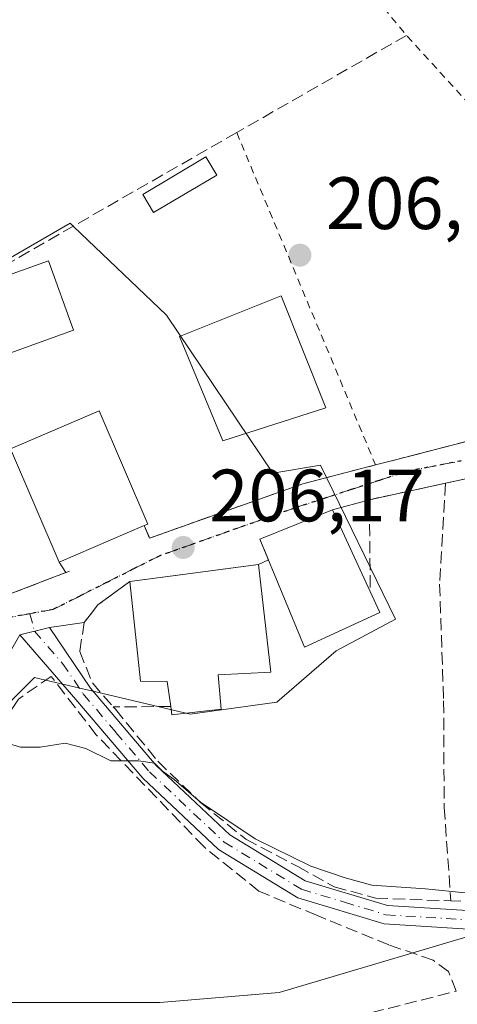
# Model space of a CAD drawing. Units: metres. Extents: x 620238 to 623667, y 4778075 to 4780450.
# Drawn here: x 621268 to 621328, y 4778259 to 4778393 of the extents above; entities that cross this region are included whole.
import ezdxf

# ---------------------------------------------------------------- set-up
doc = ezdxf.new("R2010")
doc.units = ezdxf.units.M
doc.header["$MEASUREMENT"] = 0
for name, pattern in [('DGN Style 2', [1.6480167562047852, 0.988810053722871, -0.6592067024819142]), ('DGN Style 3', [2.307223458686699, 1.648016756204785, -0.6592067024819142]), ('DGN Style 4', [2.6384748266838614, 1.318413404963828, -0.6592067024819142, 0.001648016756204785, -0.6592067024819142]), ('DGN Style 5', [1.1536117293433497, 0.4944050268614355, -0.6592067024819142])]:
    doc.linetypes.add(name, pattern=pattern)
for name, color, linetype, lineweight in [('Alambrada', 7, 'DGN Style 2', 0), ('Arbolado forestal CxS', 92, 'Continuous', 0), ('Curva de nivel normal', 30, 'Continuous', 0), ('Edificación Cxs', 1, 'Continuous', 13), ('Muro lineal', 1, 'DGN Style 3', 13), ('Núcleo urbano CxS', 7, 'Continuous', 0), ('Pista pavimentada Cxs', 135, 'Continuous', 0), ('Pista pavimentada eje', 135, 'DGN Style 4', 0), ('Prado CxS', 92, 'Continuous', 0), ('Punto de cota en terreno', 7, 'Continuous', 0), ('Ruta', 7, 'DGN Style 5', 30), ('Rótulo de punto de cota en terreno', 7, 'Continuous', 0), ('Vía urbana Cxs', 4, 'Continuous', 0), ('Vía urbana eje', 4, 'DGN Style 4', 0)]:
    doc.layers.add(name, color=color, linetype=linetype, lineweight=lineweight)
doc.styles.add('Style-Arial', font='txt')

# ---------------------------------------------------------------- blocks, each defined once
blk = doc.blocks.new('*U11')
at = {"layer": 'Prado CxS', "color": 92, "linetype": 'Continuous', "lineweight": 0}
for points in [[(621439.8309000004, 4778278.370300001, 205.9030999999959), (621409.5280999999, 4778274.433700001, 206.0415999999968), (621387.9108999996, 4778271.6259, 206.7128999999986), (621387.3863000004, 4778271.3147, 206.6379000000015), (621386.8833, 4778270.4759, 206.3968000000023), (621374.7685000002, 4778270.476100001, 206.3282999999938), (621366.2203000003, 4778274.3617, 206.5362000000023), (621368.7971000001, 4778269.6691, 205.7707999999984), (621342.2171, 4778272.031300001, 205.3901000000042), (621339.7204999998, 4778272.297700001, 205.4222000000009), (621339.7701000003, 4778271.8225, 205.2976999999955), (621303.4256999996, 4778261.053900001, 202.1787999999942), (621287.2729000002, 4778259.707900001, 201.9817000000039), (621267.0815000003, 4778259.708100001, 201.8289999999979)], [(621264.2181000002, 4778297.516899999, 204.7216000000044), (621270.3454999998, 4778303.644500001, 205.5295999999944), (621271.2588999998, 4778303.430299999, 205.5510000000068), (621279.4027000006, 4778301.5197, 205.7480999999971), (621291.3827000001, 4778298.7093, 206.2592000000004), (621303.1343, 4778300.311100001, 206.5663999999961), (621311.1457000002, 4778307.253500001, 206.9158000000025), (621319.1617000002, 4778311.530099999, 207.2194000000018), (621309.0116999998, 4778332.3619, 206.8166999999958), (621302.5976999998, 4778331.2927, 206.7372999999934), (621288.1759000003, 4778352.661699999, 206.6502000000037), (621275.6293000003, 4778364.615900001, 206.4517000000051), (621275.1501000002, 4778365.0725, 206.4334999999992), (621258.1561000004, 4778355.2665, 206.4499000000069)]]:
    blk.add_polyline3d(points, dxfattribs=at)
blk = doc.blocks.new('5PATER')
at = {"layer": 'Punto de cota en terreno', "linetype": 'Continuous', "lineweight": 0}
h = blk.add_hatch(color=51, dxfattribs=at)
edge = h.paths.add_edge_path()
edge.add_ellipse((0, 0), major_axis=(-0.1095731443231308, -0.1110710700762829), ratio=0.9994222409660322, start_angle=0, end_angle=360)

msp = doc.modelspace()

# ---------------------------------------------------------------- linework, layer by layer
at = {"layer": 'Alambrada', "color": 7, "linetype": 'DGN Style 2', "lineweight": 0, "extrusion": (-0.7115093893970307, -0.5840917272116312, 0.3906292910200134), "elevation": -3233013.071960467, "flags": 128}
msp.add_lwpolyline([(-3299145.452183521, 1372134.498128793), (-3299079.668137295, 1372135.126558764), (-3299049.693725388, 1372139.071599877)], dxfattribs=at)
at = {"layer": 'Alambrada', "color": 7, "linetype": 'DGN Style 2', "lineweight": 0, "extrusion": (-0.001795298544152905, 0.004293811419524314, 0.9999891699846709), "elevation": 19608.84896844885, "flags": 128}
msp.add_lwpolyline([(621297.0601273271, 4778337.182266325), (621315.8505040435, 4778292.241852045)], dxfattribs=at)
at = {"layer": 'Arbolado forestal CxS', "color": 92, "linetype": 'Continuous', "lineweight": 0}
for points in [[(621126.3088999996, 4778269.3225, 200.8868999999977), (621154.0103000002, 4778262.400699999, 200.8812999999936), (621198.4313000003, 4778262.4005, 201.3220000000001), (621240.1599000003, 4778262.4003, 201.6779999999999), (621262.4271, 4778259.7283, 201.6992000000027), (621262.3091000002, 4778261.3485, 201.7361999999994), (621267.0815000003, 4778259.708100001, 201.8289999999979), (621287.2729000002, 4778259.707900001, 201.9817000000039), (621303.4256999996, 4778261.053900001, 202.1787999999942), (621339.7701000003, 4778271.8225, 205.2976999999955), (621339.7204999998, 4778272.297700001, 205.4222000000009), (621342.2171, 4778272.031300001, 205.3901000000042), (621368.7971000001, 4778269.6691, 205.7707999999984), (621366.2203000003, 4778274.3617, 206.5362000000023), (621374.7685000002, 4778270.476100001, 206.3282999999938), (621386.8833, 4778270.4759, 206.3968000000023), (621387.3863000004, 4778271.3147, 206.6379000000015), (621387.9108999996, 4778271.6259, 206.7128999999986), (621409.5280999999, 4778274.433700001, 206.0415999999968), (621439.8309000004, 4778278.370300001, 205.9030999999959), (621460.6299000002, 4778277.699100001, 204.1638999999996), (621531.0799000004, 4778283.065500001, 203.3317999999999), (621563.0154999997, 4778292.646500001, 202.6098999999958)], [(621267.0815000003, 4778259.708100001, 201.8289999999979), (621287.2729000002, 4778259.707900001, 201.9817000000039), (621303.4256999996, 4778261.053900001, 202.1787999999942), (621339.7701000003, 4778271.8225, 205.2976999999955), (621339.7204999998, 4778272.297700001, 205.4222000000009), (621342.2171, 4778272.031300001, 205.3901000000042), (621368.7971000001, 4778269.6691, 205.7707999999984), (621366.2203000003, 4778274.3617, 206.5362000000023), (621374.7685000002, 4778270.476100001, 206.3282999999938), (621386.8833, 4778270.4759, 206.3968000000023), (621387.3863000004, 4778271.3147, 206.6379000000015), (621387.9108999996, 4778271.6259, 206.7128999999986), (621409.5280999999, 4778274.433700001, 206.0415999999968), (621439.8309000004, 4778278.370300001, 205.9030999999959)]]:
    msp.add_polyline3d(points, dxfattribs=at)
at = {"layer": 'Curva de nivel normal', "color": 30, "linetype": 'Continuous', "lineweight": 0, "elevation": 205, "flags": 128}
msp.add_lwpolyline([(621328.5999999996, 4778274.52), (621323.2300000006, 4778275.08), (621315.9600000001, 4778275.550000001), (621312.3799999999, 4778276.539999999), (621307.7400000002, 4778278.119999999), (621300.2100000001, 4778281.850000001), (621292.7999999998, 4778286.77), (621289.2400000002, 4778289.869999999), (621287.6600000003, 4778290.99), (621286.5800000001, 4778292.08), (621284.4100000003, 4778292.390000001), (621280.6500000004, 4778292.359999999), (621277.2599999999, 4778294.060000001), (621274.5, 4778294.789999999), (621271.1200000001, 4778294.230000001), (621268.4600000001, 4778294.24), (621265.9199999999, 4778295.01)], dxfattribs=at)
at = {"layer": 'Edificación Cxs', "color": 1, "linetype": 'Continuous', "lineweight": 13, "flags": 128}
for points, elevation in [([(621285.1901000004, 4778324.210100001), (621273.6601, 4778319.2501), (621267.0800999999, 4778334.5701), (621279.0701000001, 4778339.720100001), (621285.6501000002, 4778324.4001)], 209.6140000000014), ([(621317.0701000001, 4778312.460100001), (621306.8601000002, 4778307.7401), (621300.8300999999, 4778322.370100001), (621310.6601, 4778326.3201), (621315.7600999996, 4778315.280099999)], 210.1342000000004), ([(621295.6101000002, 4778299.350099999), (621288.9200999998, 4778298.610099999), (621288.7801000001, 4778299.7301), (621288.3000999996, 4778303.110099999), (621284.6700999998, 4778303.1501), (621283.2301000003, 4778316.630100001), (621300.6401000004, 4778318.9101), (621302.3000999996, 4778304.360099999), (621295.1700999998, 4778303.9901)], 212.2339999999967)]:
    msp.add_lwpolyline(points, close=True, dxfattribs=dict(at, elevation=elevation))
at = {"layer": 'Edificación Cxs', "color": 1, "linetype": 'Continuous', "lineweight": 13, "extrusion": (0.1218892693573766, -0.2623875872341203, 0.9572333885113818), "elevation": -1177838.100246049, "flags": 128}
msp.add_lwpolyline([(2576589.992775824, 3897718.775453531), (2576589.992775824, 3897715.527111795)], dxfattribs=at)
at = {"layer": 'Edificación Cxs', "color": 1, "linetype": 'Continuous', "lineweight": 13, "extrusion": (0.07226001821850857, -0.6277128021181765, 0.775083948888124), "elevation": -2954343.293961121, "flags": 128}
msp.add_lwpolyline([(1163671.099134917, 3624345.214270085), (1163664.368399136, 3624345.25288634), (1163664.357402095, 3624346.709067331)], dxfattribs=at)
at = {"layer": 'Edificación Cxs', "color": 1, "linetype": 'Continuous', "lineweight": 13}
for points in [[(621295.0000999998, 4778371.590100001, 207.1603999999934), (621286.4401000004, 4778366.520099999, 207.8086000000039), (621284.9801000003, 4778368.9801, 207.4863999999943), (621293.5301000001, 4778374.0601, 207.2033999999985), (621295.0000999998, 4778371.590100001, 207.1603999999934)], [(621275.6201, 4778350.610099999, 207.5617999999959), (621265.8901000004, 4778347.110099999, 207.6193999999959), (621262.5100999996, 4778356.5101, 207.3536000000022), (621272.2500999998, 4778360.0101, 207.6126999999979), (621275.6201, 4778350.610099999, 207.5617999999959)], [(621309.7600999996, 4778340.110099999, 209.2054999999964), (621295.8300999999, 4778335.640100001, 209.2535000000062), (621289.9600999998, 4778349.770099999, 208.1474000000017), (621303.6901000004, 4778355.2401, 208.4964999999938), (621309.7600999996, 4778340.110099999, 209.2054999999964)], [(621285.1901000004, 4778324.210100001, 208.7790999999997), (621273.6601, 4778319.2501, 208.5451999999932), (621267.0800999999, 4778334.5701, 209.5440999999992), (621279.0701000001, 4778339.720100001, 209.6140000000014), (621285.6501000002, 4778324.4001, 208.4320000000007), (621285.1901000004, 4778324.210100001, 208.7790999999997)], [(621317.0701000001, 4778312.460100001, 208.8242000000027), (621306.8601000002, 4778307.7401, 210.1342000000004), (621300.8300999999, 4778322.370100001, 209.3898000000045), (621310.6601, 4778326.3201, 208.2434999999969), (621315.7600999996, 4778315.280099999, 209.7639999999956)], [(621283.2301000003, 4778316.630100001, 208.7743000000046), (621300.6401000004, 4778318.9101, 212.2339999999967), (621302.3000999996, 4778304.360099999, 209.3329999999987), (621295.1700999998, 4778303.9901, 211.9802000000054), (621295.6101000002, 4778299.350099999, 208.4269000000058)], [(621288.7801000001, 4778299.7301, 209.3714000000036), (621288.3000999996, 4778303.110099999, 212.0074000000022), (621284.6700999998, 4778303.1501, 209.3564999999944), (621283.2301000003, 4778316.630100001, 208.7743000000046)]]:
    msp.add_polyline3d(points, dxfattribs=at)
for points in [[(621295.0000999998, 4778371.590100001, 207.8086000000039), (621286.4401000004, 4778366.520099999, 207.8086000000039), (621284.9801000003, 4778368.9801, 207.8086000000039), (621293.5301000001, 4778374.0601, 207.8086000000039)], [(621275.6201, 4778350.610099999, 207.6193999999959), (621265.8901000004, 4778347.110099999, 207.6193999999959), (621262.5100999996, 4778356.5101, 207.6193999999959), (621272.2500999998, 4778360.0101, 207.6193999999959)], [(621309.7600999996, 4778340.110099999, 209.2535000000062), (621295.8300999999, 4778335.640100001, 209.2535000000062), (621289.9600999998, 4778349.770099999, 209.2535000000062), (621303.6901000004, 4778355.2401, 209.2535000000062)]]:
    msp.add_3dface(points, dxfattribs=at)
at = {"layer": 'Muro lineal', "color": 1, "linetype": 'DGN Style 3', "lineweight": 13, "extrusion": (-0.04542543042324326, 0.07053841552296918, 0.9964742155251044), "elevation": 309038.1628525133, "flags": 128}
msp.add_lwpolyline([(-3109499.757735333, -3667950.386928427), (-3109500.515809372, -3667971.382268528), (-3109492.015840843, -3667974.595634235)], dxfattribs=at)
at = {"layer": 'Muro lineal', "color": 1, "linetype": 'DGN Style 3', "lineweight": 13, "extrusion": (-0.008477673977430147, 0.1866359408248246, 0.9823925664602542), "elevation": 886744.1260022426, "flags": 128}
msp.add_lwpolyline([(-837511.2727991049, -4661624.452895178), (-837500.8622390374, -4661622.661946762), (-837500.4189893599, -4661610.036991498)], dxfattribs=at)
at = {"layer": 'Muro lineal', "color": 1, "linetype": 'DGN Style 3', "lineweight": 13, "extrusion": (-0.3697061186221419, -0.002843893220239865, 0.929144390353137), "elevation": -243088.7013791515, "flags": 128}
msp.add_lwpolyline([(-4773379.3634851, 611478.0767162845), (-4773379.363485099, 611469.6816478253)], dxfattribs=at)
at = {"layer": 'Muro lineal', "color": 1, "linetype": 'DGN Style 3', "lineweight": 13}
for points in [[(621320.6601, 4778390.4801, 206.744200000001), (621297.6901000004, 4778377.3301, 206.8148999999976), (621260.0301000001, 4778355.770099999, 206.9820000000036), (621261.2301000003, 4778338.790100001, 207.338699999993), (621267.0601000005, 4778314.970100001, 206.239499999996), (621275.1401000004, 4778318.050100001, 207.3717999999935)], [(621285.1901000004, 4778324.210100001, 208.7790999999997), (621285.9101, 4778322.5001, 207.8883999999962), (621306.6300999997, 4778329.840100001, 207.3298000000068), (621316.4801000003, 4778332.390100001, 207.0415999999968), (621332.1401000004, 4778336.4301, 207.292300000001), (621347.3201000001, 4778341.340100001, 207.4526000000042), (621354.2100999998, 4778345.470100001, 207.965400000001), (621357.3000999996, 4778349.190099999, 211.539300000004)], [(621325.9600999998, 4778329.920100001, 207.0706999999966), (621325.1401000004, 4778316.290100001, 208.1677999999956), (621325.6901000004, 4778300.4901, 207.0139000000054), (621325.7600999996, 4778286.100099999, 206.591499999995), (621326.6700999998, 4778273.440099999, 205.145399999994)], [(621283.2301000003, 4778316.630100001, 208.7743000000046), (621278.9200999998, 4778313.470100001, 207.0087000000058), (621277.0601000005, 4778311.100099999, 205.9281999999948), (621276.4600999998, 4778307.1801, 205.9134999999951), (621278.1601, 4778302.920100001, 206.1276999999973), (621280.9801000003, 4778299.670100001, 206.2676000000065)], [(621263.0401, 4778254.4101, 202.4495000000024), (621273.5800999999, 4778254.630100001, 201.9625999999989), (621297.8201000001, 4778256.2301, 202.1551999999938), (621315.9600999998, 4778258.3301, 204.2149999999965), (621327.3701, 4778261.2301, 209.7722000000067), (621326.3501000004, 4778263.880100001, 208.1787999999942), (621324.2701000003, 4778265.420100001, 205.7449000000051), (621318.2801000001, 4778267.4901, 203.6088000000018), (621308.5000999998, 4778271.5001, 204.1532000000007), (621300.7001, 4778274.7501, 204.1947999999975), (621293.2801000001, 4778280.7401, 204.6711000000068), (621278.6700999998, 4778295.9101, 205.4306999999972), (621272.6101000002, 4778303.800100001, 205.6818000000058), (621268.1601, 4778300.7401, 206.271900000007), (621261.7901, 4778290.9001, 205.5503000000026)], [(621280.9801000003, 4778299.670100001, 206.2676000000065), (621281.2801000001, 4778299.350099999, 206.2428999999975), (621287.0301000001, 4778292.3201, 205.6965000000055), (621292.8101000005, 4778286.7301, 205.4513000000006), (621298.9301000005, 4778281.790100001, 205.3225999999995), (621305.9600999998, 4778278.0801, 205.3990000000049), (621310.8901000004, 4778275.340100001, 205.2404999999999), (621316.5100999996, 4778273.8201, 205.0883000000031), (621326.6700999998, 4778273.440099999, 205.145399999994)], [(621392.6201, 4778272.7301, 218.8888000000007), (621391.9200999998, 4778272.4901, 217.4125000000058), (621382.7801000001, 4778271.540100001, 207.5939000000071), (621370.2600999996, 4778271.440099999, 213.9026000000013), (621369.5500999996, 4778271.4301, 214.7878000000055), (621355.6700999998, 4778272.360099999, 214.4265000000014), (621326.6700999998, 4778273.440099999, 205.145399999994)]]:
    msp.add_polyline3d(points, dxfattribs=at)
at = {"layer": 'Núcleo urbano CxS', "color": 7, "linetype": 'Continuous', "lineweight": 0}
for points in [[(621258.1561000004, 4778355.2665, 206.4499000000069), (621275.1501000002, 4778365.0725, 206.4334999999992), (621275.6293000003, 4778364.615900001, 206.4517000000051), (621288.1759000003, 4778352.661699999, 206.6502000000037), (621302.5976999998, 4778331.2927, 206.7372999999934), (621309.0116999998, 4778332.3619, 206.8166999999958), (621319.1617000002, 4778311.530099999, 207.2194000000018), (621311.1457000002, 4778307.253500001, 206.9158000000025), (621303.1343, 4778300.311100001, 206.5663999999961), (621291.3827000001, 4778298.7093, 206.2592000000004), (621279.4027000006, 4778301.5197, 205.7480999999971), (621271.2588999998, 4778303.430299999, 205.5510000000068), (621270.3454999998, 4778303.644500001, 205.5295999999944), (621264.2181000002, 4778297.516899999, 204.7216000000044)], [(621264.2181000002, 4778297.516899999, 204.7216000000044), (621270.3454999998, 4778303.644500001, 205.5295999999944), (621271.2588999998, 4778303.430299999, 205.5510000000068), (621279.4027000006, 4778301.5197, 205.7480999999971), (621291.3827000001, 4778298.7093, 206.2592000000004), (621303.1343, 4778300.311100001, 206.5663999999961), (621311.1457000002, 4778307.253500001, 206.9158000000025), (621319.1617000002, 4778311.530099999, 207.2194000000018), (621309.0116999998, 4778332.3619, 206.8166999999958), (621302.5976999998, 4778331.2927, 206.7372999999934), (621288.1759000003, 4778352.661699999, 206.6502000000037), (621275.6293000003, 4778364.615900001, 206.4517000000051), (621275.1501000002, 4778365.0725, 206.4334999999992), (621258.1561000004, 4778355.2665, 206.4499000000069)]]:
    msp.add_polyline3d(points, dxfattribs=at)
at = {"layer": 'Pista pavimentada Cxs', "color": 135, "linetype": 'Continuous', "lineweight": 0, "extrusion": (0.07548436223762098, 0.01816869266076532, 0.9969814490072412), "elevation": 133917.195128595, "flags": 128}
msp.add_lwpolyline([(4500249.933762935, -1716983.405048016), (4500249.933762935, -1716987.56269156)], dxfattribs=at)
at = {"layer": 'Pista pavimentada Cxs', "color": 135, "linetype": 'Continuous', "lineweight": 0}
for points in [[(621272.3601000002, 4778310.390100001, 205.8156000000017), (621277.9301000005, 4778302.190099999, 206.017399999997), (621286.7901, 4778291.770099999, 205.5939000000071), (621296.7701000003, 4778282.370100001, 205.226800000004), (621306.9600999998, 4778276.170100001, 205.1633000000002), (621318.0800999999, 4778272.8101, 204.7764000000025), (621354.6901000004, 4778270.5001, 214.6003999999957), (621376.6201, 4778270.270099999, 208.2449000000051), (621393.2600999996, 4778270.9301, 217.3904999999941), (621418.1101000002, 4778277.1601, 207.4333000000042), (621420.4600999998, 4778278.960100001, 206.8742999999959), (621422.3800999997, 4778281.300100001, 206.1717000000062), (621422.9401000004, 4778283.6601, 205.9949000000051), (621422.1501000002, 4778286.5001, 206.7259000000049), (621419.8400999998, 4778289.190099999, 209.5829999999987), (621416.4501, 4778291.960100001, 210.9348000000027), (621410.5401, 4778297.620100001, 207.4256000000023), (621408.2600999996, 4778301.0801, 207.5788999999932), (621405.7500999998, 4778307.440099999, 207.8592999999964), (621404.9301000005, 4778312.790100001, 208.9168999999965), (621409.2565000001, 4778312.846799999, 209.7633999999962)], [(621354.6001000004, 4778268.0001, 216.540599999993), (621317.6300999997, 4778270.3301, 204.1826000000001), (621305.9401000004, 4778273.870100001, 204.4888000000064), (621295.2500999998, 4778280.370100001, 204.7679000000062), (621284.9801000003, 4778290.040100001, 205.2259999999951), (621275.9301000005, 4778300.670100001, 205.6842999999935), (621268.3300999999, 4778309.420100001, 206.1383999999962), (621272.3601000002, 4778310.390100001, 205.8156000000017), (621277.9301000005, 4778302.190099999, 206.017399999997), (621286.7901, 4778291.770099999, 205.5939000000071), (621296.7701000003, 4778282.370100001, 205.226800000004), (621306.9600999998, 4778276.170100001, 205.1633000000002), (621318.0800999999, 4778272.8101, 204.7764000000025), (621354.6901000004, 4778270.5001, 214.6003999999957)], [(621444.0719, 4778275.843699999, 205.2994999999937), (621443.6201, 4778276.540100001, 205.5721000000049), (621439.8701, 4778278.2301, 206.1135999999969), (621434.0500999996, 4778277.9301, 206.2602000000043), (621424.4901000002, 4778276.190099999, 207.957899999994), (621393.6101000002, 4778268.450099999, 213.9042999999947), (621376.6601, 4778267.770099999, 208.4397999999928), (621354.6001000004, 4778268.0001, 216.540599999993), (621317.6300999997, 4778270.3301, 204.1826000000001), (621305.9401000004, 4778273.870100001, 204.4888000000064), (621295.2500999998, 4778280.370100001, 204.7679000000062), (621284.9801000003, 4778290.040100001, 205.2259999999951), (621275.9301000005, 4778300.670100001, 205.6842999999935), (621268.3300999999, 4778309.420100001, 206.1383999999962)]]:
    msp.add_polyline3d(points, dxfattribs=at)
at = {"layer": 'Pista pavimentada eje', "color": 135, "linetype": 'DGN Style 4', "lineweight": 0, "extrusion": (-0.01082563645992707, 0.03973882704626728, 0.9991514555963097), "elevation": 183364.5577364015, "flags": 128}
msp.add_lwpolyline([(-1855362.249748854, -4443225.470993193), (-1855362.249748854, -4443223.018762983)], dxfattribs=at)
at = {"layer": 'Pista pavimentada eje', "color": 135, "linetype": 'DGN Style 4', "lineweight": 0}
msp.add_polyline3d([(621270.3450999996, 4778309.905099999, 205.9484999999986), (621274.1451000003, 4778305.530099999, 205.7887999999948), (621276.9301000005, 4778301.4301, 205.8032999999996), (621281.3601000002, 4778296.220100001, 205.6609999999928), (621285.8850999996, 4778290.905099999, 205.3990000000049), (621296.0100999996, 4778281.370100001, 204.9830999999976), (621306.4501, 4778275.020099999, 204.8163999999961), (621312.2950999998, 4778273.2501, 204.776199999993), (621317.8551000003, 4778271.5701, 204.459600000002), (621354.6451000003, 4778269.2501, 215.5553000000073), (621376.6401000004, 4778269.020099999, 208.3393999999971), (621384.9600999998, 4778269.350099999, 208.4290000000037), (621393.4351000005, 4778269.690099999, 215.6551999999938), (621421.3000999996, 4778276.675100001, 207.9048000000039), (621429.3071, 4778279.243899999, 206.3562999999995)], dxfattribs=at)
at = {"layer": 'Prado CxS', "color": 92, "linetype": 'Continuous', "lineweight": 0}
for points in [[(621264.2181000002, 4778297.516899999, 204.7216000000044), (621270.3454999998, 4778303.644500001, 205.5295999999944), (621271.2588999998, 4778303.430299999, 205.5510000000068), (621279.4027000006, 4778301.5197, 205.7480999999971), (621291.3827000001, 4778298.7093, 206.2592000000004), (621303.1343, 4778300.311100001, 206.5663999999961), (621311.1457000002, 4778307.253500001, 206.9158000000025), (621319.1617000002, 4778311.530099999, 207.2194000000018), (621309.0116999998, 4778332.3619, 206.8166999999958), (621302.5976999998, 4778331.2927, 206.7372999999934), (621288.1759000003, 4778352.661699999, 206.6502000000037), (621275.6293000003, 4778364.615900001, 206.4517000000051), (621275.1501000002, 4778365.0725, 206.4334999999992), (621258.1561000004, 4778355.2665, 206.4499000000069)], [(621126.3088999996, 4778269.3225, 200.8868999999977), (621154.0103000002, 4778262.400699999, 200.8812999999936), (621198.4313000003, 4778262.4005, 201.3220000000001), (621240.1599000003, 4778262.4003, 201.6779999999999), (621262.4271, 4778259.7283, 201.6992000000027), (621262.3091000002, 4778261.3485, 201.7361999999994), (621267.0815000003, 4778259.708100001, 201.8289999999979), (621287.2729000002, 4778259.707900001, 201.9817000000039), (621303.4256999996, 4778261.053900001, 202.1787999999942), (621339.7701000003, 4778271.8225, 205.2976999999955), (621339.7204999998, 4778272.297700001, 205.4222000000009), (621342.2171, 4778272.031300001, 205.3901000000042), (621368.7971000001, 4778269.6691, 205.7707999999984), (621366.2203000003, 4778274.3617, 206.5362000000023), (621374.7685000002, 4778270.476100001, 206.3282999999938), (621386.8833, 4778270.4759, 206.3968000000023), (621387.3863000004, 4778271.3147, 206.6379000000015), (621387.9108999996, 4778271.6259, 206.7128999999986), (621409.5280999999, 4778274.433700001, 206.0415999999968), (621439.8309000004, 4778278.370300001, 205.9030999999959), (621460.6299000002, 4778277.699100001, 204.1638999999996), (621531.0799000004, 4778283.065500001, 203.3317999999999), (621563.0154999997, 4778292.646500001, 202.6098999999958)]]:
    msp.add_polyline3d(points, dxfattribs=at)
at = {"layer": 'Ruta', "color": 7, "linetype": 'DGN Style 5', "lineweight": 30}
msp.add_polyline3d([(621332.5800999999, 4778333.8101, 207.1879999999946), (621324.6901000004, 4778332.290100001, 206.9943999999959), (621320.7500999998, 4778331.520099999, 207.0706000000064), (621316.9600999998, 4778330.290100001, 207.2197000000015), (621313.1601, 4778329.0601, 207.2565999999933), (621309.3701, 4778327.8201, 207.5625), (621305.5800999999, 4778326.590100001, 208.1808000000019), (621301.0000999998, 4778324.970100001, 208.1484999999957), (621296.4200999998, 4778323.340100001, 207.020199999999), (621291.8400999998, 4778321.720100001, 207.3512000000046), (621287.2701000003, 4778320.100099999, 208.7119999999995), (621283.6601, 4778318.290100001, 208.7461999999941), (621280.0601000005, 4778316.4801, 207.411500000002), (621276.4600999998, 4778314.6601, 206.2296999999962), (621272.8501000004, 4778312.850099999, 205.9342000000033), (621269.7011000002, 4778312.269099999, 205.8475000000035), (621266.6601, 4778311.700099999, 205.9127000000008)], dxfattribs=at)
at = {"layer": 'Vía urbana Cxs', "color": 4, "linetype": 'Continuous', "lineweight": 0, "extrusion": (-0.02900511046378157, -0.006238711822794793, 0.9995597941302841), "elevation": -47625.2719261952, "flags": 128}
msp.add_lwpolyline([(-4540838.315238371, 1611530.742305593), (-4540838.315238371, 1611521.655216722)], dxfattribs=at)
at = {"layer": 'Vía urbana Cxs', "color": 4, "linetype": 'Continuous', "lineweight": 0, "extrusion": (0.03096057428005652, 0.006690124096121629, 0.9994982166466471), "elevation": 51411.1954728532, "flags": 128}
msp.add_lwpolyline([(4539303.065845888, -1615725.033004536), (4539303.065845888, -1615714.469517557)], dxfattribs=at)
at = {"layer": 'Vía urbana Cxs', "color": 4, "linetype": 'Continuous', "lineweight": 0, "extrusion": (0.1544508485885209, 0.04248949044823867, 0.9870864088679041), "elevation": 299196.1635545806, "flags": 128}
msp.add_lwpolyline([(4442369.258071353, -1842358.736045462), (4442369.258071352, -1842353.50346682)], dxfattribs=at)
at = {"layer": 'Vía urbana Cxs', "color": 4, "linetype": 'Continuous', "lineweight": 0, "extrusion": (-0.1720835296475368, 0.6444566449506837, 0.7450254301719867), "elevation": 2972661.964036711, "flags": 128}
msp.add_lwpolyline([(-1833002.908794415, -3319911.231494041), (-1832992.392513274, -3319909.51299625), (-1832992.785517182, -3319905.478731609)], dxfattribs=at)
at = {"layer": 'Vía urbana Cxs', "color": 4, "linetype": 'Continuous', "lineweight": 0, "extrusion": (-0.01711537430366713, -0.007362728235658323, 0.9998264120312952), "elevation": -45606.28830025939, "flags": 128}
msp.add_lwpolyline([(-4143896.430145792, 2458527.669723042), (-4143896.430145791, 2458540.223495751)], dxfattribs=at)
at = {"layer": 'Vía urbana Cxs', "color": 4, "linetype": 'Continuous', "lineweight": 0, "extrusion": (0.3432578353257227, -0.532406813247748, 0.7737680813363114), "elevation": -2330591.30729602, "flags": 128}
msp.add_lwpolyline([(3111384.922029337, 2847091.759347675), (3111384.922029337, 2847093.936881273)], dxfattribs=at)
at = {"layer": 'Vía urbana Cxs', "color": 4, "linetype": 'Continuous', "lineweight": 0, "extrusion": (0.0914520387632111, 0.04470278460607868, 0.9948056019416631), "elevation": 270634.5028115085, "flags": 128}
msp.add_lwpolyline([(4020051.943080048, -2642781.381939695), (4020051.943080048, -2642779.876924579)], dxfattribs=at)
at = {"layer": 'Vía urbana Cxs', "color": 4, "linetype": 'Continuous', "lineweight": 0, "extrusion": (-0.1069431369461781, -0.04076593237420121, 0.9934290635056804), "elevation": -261027.8289088109, "flags": 128}
msp.add_lwpolyline([(-4243629.879689412, 2267539.784154665), (-4243629.879689412, 2267547.877678242)], dxfattribs=at)
at = {"layer": 'Vía urbana Cxs', "color": 4, "linetype": 'Continuous', "lineweight": 0, "extrusion": (-0.1298558600591482, 0.9915328813738187, 2.761940813602273e-05), "elevation": 4657180.793955056, "flags": 128}
msp.add_lwpolyline([(-1236532.726057312, 83.60542292078918), (-1236527.166291048, 83.18582291905483), (-1236522.754832648, 82.80372292048705), (-1236515.167398479, 80.14572291947746)], dxfattribs=at)
at = {"layer": 'Vía urbana Cxs', "color": 4, "linetype": 'Continuous', "lineweight": 0, "extrusion": (-0.02341635982906964, -0.003537364987709408, 0.9997195412420922), "elevation": -31244.80713309229, "flags": 128}
msp.add_lwpolyline([(-4631906.035480553, 1327671.810975073), (-4631906.035480552, 1327667.056316436)], dxfattribs=at)
at = {"layer": 'Vía urbana Cxs', "color": 4, "linetype": 'Continuous', "lineweight": 0, "extrusion": (0.07548436223762098, 0.01816869266076532, 0.9969814490072412), "elevation": 133917.195128595, "flags": 128}
msp.add_lwpolyline([(4500249.933762935, -1716983.405048016), (4500249.933762935, -1716987.56269156)], dxfattribs=at)
at = {"layer": 'Vía urbana Cxs', "color": 4, "linetype": 'Continuous', "lineweight": 0}
for points in [[(621316.4801000003, 4778332.390100001, 207.0415999999968), (621319.3581999998, 4778333.1326, 207.0250999999989), (621322.2750000004, 4778333.8851, 207.0549000000028), (621332.1401000004, 4778336.4301, 207.292300000001), (621347.3201000001, 4778341.340100001, 207.4526000000042), (621354.2100999998, 4778345.470100001, 207.965400000001), (621357.3000999996, 4778349.190099999, 211.539300000004)], [(621267.0601000005, 4778314.970100001, 206.239499999996), (621274.5730999997, 4778317.834000001, 207.1658000000025), (621273.6601, 4778319.2501, 208.5451999999932), (621285.1901000004, 4778324.210100001, 208.7790999999997), (621285.9101, 4778322.5001, 207.8883999999962), (621306.6300999997, 4778329.840100001, 207.3298000000068), (621316.4801000003, 4778332.390100001, 207.0415999999968), (621319.3581999998, 4778333.1326, 207.0250999999989), (621322.2750000004, 4778333.8851, 207.0549000000028), (621332.1401000004, 4778336.4301, 207.292300000001)], [(621285.1901000004, 4778324.210100001, 208.7790999999997), (621285.9101, 4778322.5001, 207.8883999999962), (621306.6300999997, 4778329.840100001, 207.3298000000068), (621316.4801000003, 4778332.390100001, 207.0415999999968)], [(621334.8400999998, 4778331.8301, 207.3402999999962), (621325.9600999998, 4778329.920100001, 207.0706999999966), (621315.6401000004, 4778327.690099999, 207.4052999999985), (621310.6601, 4778326.3201, 208.2434999999969), (621300.8300999999, 4778322.370100001, 209.3898000000045), (621301.9852, 4778319.567600001, 212.0807999999961), (621300.6401000004, 4778318.9101, 212.2339999999967), (621295.1273999996, 4778318.188200001, 211.8144000000029), (621290.7533, 4778317.615300001, 211.4323000000004), (621283.2301000003, 4778316.630100001, 208.7743000000046), (621278.9200999998, 4778313.470100001, 207.0087000000058), (621278.2138999999, 4778312.5703, 206.4821999999986), (621277.0601000005, 4778311.100099999, 205.9281999999948), (621272.3601000002, 4778310.390100001, 205.8156000000017), (621268.3300999999, 4778309.420100001, 206.1383999999962), (621267.0800999999, 4778307.210100001, 206.5859000000055)], [(621283.2301000003, 4778316.630100001, 208.7743000000046), (621278.9200999998, 4778313.470100001, 207.0087000000058), (621278.2138999999, 4778312.5703, 206.4821999999986), (621277.0601000005, 4778311.100099999, 205.9281999999948)]]:
    msp.add_polyline3d(points, dxfattribs=at)
at = {"layer": 'Vía urbana eje', "color": 4, "linetype": 'DGN Style 4', "lineweight": 0}
for points in [[(621332.5800999999, 4778333.8101, 207.1879999999946), (621324.6901000004, 4778332.290100001, 206.9943999999959), (621320.7500999998, 4778331.520099999, 207.0706000000064), (621316.9600999998, 4778330.290100001, 207.2197000000015), (621313.1601, 4778329.0601, 207.2565999999933), (621309.3701, 4778327.8201, 207.5625), (621305.5800999999, 4778326.590100001, 208.1808000000019), (621301.0000999998, 4778324.970100001, 208.1484999999957), (621296.4200999998, 4778323.340100001, 207.020199999999), (621291.8400999998, 4778321.720100001, 207.3512000000046), (621287.2701000003, 4778320.100099999, 208.7119999999995), (621283.6601, 4778318.290100001, 208.7461999999941), (621280.0601000005, 4778316.4801, 207.411500000002), (621276.4600999998, 4778314.6601, 206.2296999999962), (621272.8501000004, 4778312.850099999, 205.9342000000033), (621269.7011000002, 4778312.269099999, 205.8475000000035)], [(621269.7011000002, 4778312.269099999, 205.8475000000035), (621266.6601, 4778311.700099999, 205.9127000000008), (621258.5000999998, 4778312.640100001, 205.5176999999967), (621254.4101, 4778313.100099999, 205.5651000000071), (621250.3300999999, 4778313.5701, 205.7041999999929), (621245.8901000004, 4778314.140100001, 206.6667000000016), (621241.4600999998, 4778314.720100001, 208.263300000006), (621232.5900999998, 4778315.860099999, 207.2207000000053), (621225.1501000002, 4778316.8201, 205.9366000000009), (621221.3800999997, 4778317.670100001, 205.1689999999944), (621210.0800999999, 4778320.2501, 204.5479999999952), (621206.2001, 4778321.0801, 204.5341000000044), (621202.3201000001, 4778321.9001, 204.4330999999947), (621198.4401000004, 4778322.7301, 204.3196999999927), (621194.7200999996, 4778324.350099999, 204.3035999999993), (621191.0000999998, 4778325.9801, 204.2443999999959), (621188.0500999996, 4778329.170100001, 204.1842999999935)]]:
    msp.add_polyline3d(points, dxfattribs=at)

# ---------------------------------------------------------------- block references
at = {"layer": 'Prado CxS', "color": 92, "linetype": 'Continuous', "lineweight": 0}
msp.add_blockref('*U11', (0, 0), dxfattribs=at)
at = {"layer": 'Punto de cota en terreno', "color": 7, "linetype": 'Continuous', "lineweight": 0, "xscale": 10, "yscale": 10, "zscale": 10}
for p in [(621306.2400000002, 4778360.76, 206.7299999999959), (621290.4500000002, 4778321.230000001, 206.1699999999983)]:
    msp.add_blockref('5PATER', p, dxfattribs=at)

# ---------------------------------------------------------------- texts
at = {"layer": 'Rótulo de punto de cota en terreno', "color": 7, "linetype": 'Continuous', "lineweight": 0, "style": 'Style-Arial'}
for s, p in [('206,73', (621309.7677999996, 4778364.287799999)), ('206,17', (621293.9778000005, 4778324.7578))]:
    msp.add_text(s, height=7.000000000000002, dxfattribs=at).set_placement(p)

doc.saveas('drawing.dxf')
